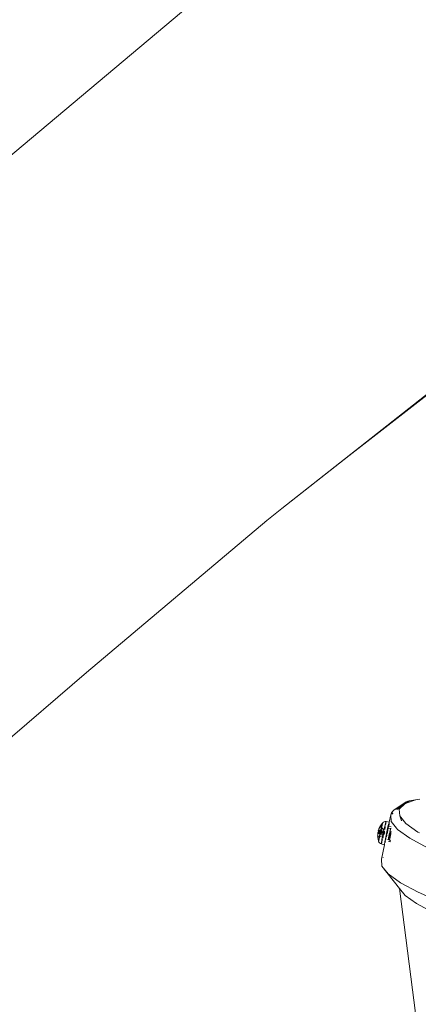
# Model space of a CAD drawing. Units: millimetres. Extents: x -4534 to 427343, y -3372 to 7401.
# Drawn here: x -1200 to -1036, y 3964 to 4370 of the extents above; entities that cross this region are included whole.
import ezdxf

# ---------------------------------------------------------------- set-up
doc = ezdxf.new("R2010")
doc.units = ezdxf.units.MM
doc.layers.add('Toestel 2D', color=7, linetype='Continuous', lineweight=20)

# ---------------------------------------------------------------- blocks, each defined once
blk = doc.blocks.new('WP-ZB4')
at = {"layer": 'Toestel 2D'}
for p, q in [((-591.16, 4436.67), (759.5, 5570.01)), ((376.92, 5009.66), (447.68, 5065.35)), ((404.59, 5031.37), (447.77, 5065.25)), ((437.91, 5057.42), (404.59, 5031.37)), ((376.92, 5009.66), (404.59, 5031.37)), ((370.71, 5004.77), (376.92, 5009.66)), ((296.34, 4942.1), (370.71, 5004.77)), ((222.48, 4878.66), (296.34, 4942.1)), ((423.14, 4885.33), (428.23, 4888.79)), ((424.14, 4885.75), (427.04, 4887.55)), ((424.14, 4885.75), (424.95, 4886.04)), ((424.95, 4886.04), (424.61, 4885.8)), ((427.04, 4887.55), (424.95, 4886.04)), ((427.6, 4887.95), (425.39, 4885.74)), ((427.6, 4887.95), (427.04, 4887.55)), ((427.6, 4887.95), (429.64, 4889.21)), ((427.99, 4888.1), (427.6, 4887.95)), ((432.11, 4889.59), (427.99, 4888.1)), ((427.99, 4888.1), (429.64, 4889.21)), ((428.9, 4889.1), (428.23, 4888.79)), ((429.64, 4889.21), (428.9, 4889.1)), ((429.64, 4889.21), (432.11, 4889.59)), ((432.14, 4889.61), (432.11, 4889.59)), ((433.9, 4889.88), (432.14, 4889.61)), ((421.24, 4880.39), (421.86, 4883.47)), ((422.11, 4884.2), (421.86, 4883.47)), ((422.03, 4880.66), (421.86, 4883.47)), ((422.55, 4884.83), (422.11, 4884.2)), ((422.23, 4883.84), (422.72, 4884.33)), ((422.77, 4884.18), (422.25, 4883.78)), ((423.14, 4885.33), (422.55, 4884.83)), ((424.1, 4885.71), (424.14, 4885.75)), ((424.82, 4885.78), (424.66, 4885.66)), ((425.39, 4885.74), (425.56, 4883.02)), ((425.56, 4883.02), (426.23, 4880.98)), ((425.56, 4883.02), (425.96, 4882.52)), ((426.23, 4880.98), (425.96, 4882.52)), ((425.96, 4882.52), (428.11, 4879.86)), ((417.07, 4877.88), (417.03, 4877.78)), ((417.08, 4877.91), (417.07, 4877.88)), ((417.16, 4878.09), (417.08, 4877.91)), ((417.21, 4878.22), (417.16, 4878.09)), ((417.3, 4878.39), (417.21, 4878.22)), ((417.36, 4878.52), (417.3, 4878.39)), ((417.36, 4878.52), (417.44, 4878.6)), ((417.44, 4878.57), (417.36, 4878.52)), ((417.44, 4878.64), (417.5, 4878.66)), ((417.44, 4878.6), (417.44, 4878.64)), ((417.44, 4878.6), (417.49, 4878.63)), ((417.49, 4878.63), (417.44, 4878.57)), ((417.44, 4878.57), (417.44, 4878.6)), ((417.45, 4878.54), (417.44, 4878.57)), ((417.45, 4878.66), (417.46, 4878.68)), ((417.51, 4878.59), (417.45, 4878.54)), ((417.46, 4878.68), (417.49, 4878.73)), ((417.46, 4878.68), (417.49, 4878.63)), ((417.5, 4878.79), (417.48, 4878.74)), ((417.53, 4878.55), (417.48, 4878.49)), ((417.52, 4878.52), (417.48, 4878.49)), ((417.5, 4878.47), (417.48, 4878.49)), ((417.49, 4878.76), (417.5, 4878.79)), ((417.5, 4878.79), (417.49, 4878.73)), ((417.49, 4878.76), (417.49, 4878.73)), ((417.49, 4878.69), (417.49, 4878.76)), ((417.49, 4878.73), (417.49, 4878.69)), ((417.5, 4878.66), (417.49, 4878.73)), ((417.49, 4878.69), (417.5, 4878.66)), ((417.49, 4878.63), (417.5, 4878.66)), ((417.52, 4878.63), (417.49, 4878.63)), ((417.5, 4878.79), (418.35, 4879.91)), ((417.51, 4878.81), (417.5, 4878.78)), ((417.5, 4878.66), (417.52, 4878.63)), ((417.52, 4878.52), (417.5, 4878.47)), ((417.91, 4878.17), (417.5, 4878.47)), ((417.52, 4878.63), (417.51, 4878.59)), ((417.53, 4878.61), (417.51, 4878.59)), ((417.51, 4878.59), (417.54, 4878.58)), ((417.53, 4878.55), (417.51, 4878.59)), ((417.52, 4878.63), (417.53, 4878.61)), ((417.53, 4878.55), (417.52, 4878.52)), ((417.53, 4878.61), (417.55, 4878.59)), ((417.55, 4878.59), (417.53, 4878.61)), ((417.53, 4878.61), (417.54, 4878.58)), ((417.54, 4878.58), (417.53, 4878.55)), ((417.54, 4878.58), (417.93, 4878.27)), ((417.87, 4878.01), (417.75, 4877.46)), ((417.91, 4878.17), (417.87, 4878.01)), ((417.93, 4878.27), (417.91, 4878.17)), ((418.1, 4878.05), (417.91, 4878.17)), ((417.99, 4878.52), (417.93, 4878.27)), ((417.93, 4878.27), (418.12, 4878.13)), ((418, 4878.55), (417.99, 4878.52)), ((418.1, 4878.97), (418, 4878.55)), ((418, 4877.5), (418.1, 4878.05)), ((418.2, 4879.36), (418.1, 4878.97)), ((418.1, 4878.05), (418.12, 4878.13)), ((418.5, 4877.72), (418.1, 4878.05)), ((418.12, 4878.13), (418.2, 4878.56)), ((418.12, 4878.13), (418.66, 4877.71)), ((418.28, 4879.68), (418.2, 4879.36)), ((418.2, 4878.56), (418.28, 4879.01)), ((418.35, 4879.91), (418.28, 4879.68)), ((418.28, 4879.01), (418.31, 4879.16)), ((418.33, 4879.28), (418.35, 4879.39)), ((418.4, 4880.05), (418.35, 4879.91)), ((418.35, 4879.39), (418.4, 4879.7)), ((418.43, 4880.1), (418.4, 4880.05)), ((418.44, 4880.06), (418.4, 4880.05)), ((418.4, 4879.7), (418.43, 4879.92)), ((418.43, 4880.1), (418.7, 4880.32)), ((418.44, 4880.06), (418.43, 4880.1)), ((418.43, 4879.92), (418.44, 4880.06)), ((418.7, 4880.32), (418.44, 4880.06)), ((418.74, 4880.36), (418.7, 4880.32)), ((419.11, 4880.54), (418.74, 4880.36)), ((419.09, 4877.42), (419.24, 4878.09)), ((419.51, 4880.63), (419.11, 4880.54)), ((419.24, 4878.09), (419.38, 4878.71)), ((419.38, 4878.71), (419.51, 4879.26)), ((419.52, 4878.14), (419.39, 4877.48)), ((419.91, 4880.63), (419.51, 4880.63)), ((419.51, 4879.26), (419.63, 4879.73)), ((419.62, 4878.66), (419.52, 4878.14)), ((419.63, 4879.73), (419.73, 4880.11)), ((419.74, 4879.3), (419.72, 4879.22)), ((419.73, 4880.11), (419.82, 4880.39)), ((419.82, 4879.77), (419.74, 4879.3)), ((419.82, 4880.39), (419.88, 4880.57)), ((419.88, 4880.14), (419.82, 4879.77)), ((419.88, 4880.57), (419.91, 4880.63)), ((419.91, 4880.41), (419.88, 4880.14)), ((419.91, 4880.63), (419.93, 4880.58)), ((419.91, 4880.63), (421.24, 4880.39)), ((419.93, 4880.58), (419.91, 4880.41)), ((420.41, 4877.15), (420.56, 4877.83)), ((420.56, 4877.83), (420.71, 4878.45)), ((420.65, 4877.73), (420.66, 4877.88)), ((420.65, 4877.73), (420.69, 4877.87)), ((420.66, 4877.88), (420.71, 4877.95)), ((420.69, 4877.87), (420.71, 4877.95)), ((420.71, 4878.45), (420.84, 4879.01)), ((420.71, 4877.95), (420.73, 4877.98)), ((420.71, 4877.95), (420.73, 4877.88)), ((420.73, 4877.88), (420.72, 4877.74)), ((420.73, 4877.98), (420.74, 4878.24)), ((420.73, 4877.98), (420.86, 4877.95)), ((420.74, 4878.24), (420.81, 4878.5)), ((420.85, 4877.88), (420.79, 4877.75)), ((420.81, 4878.5), (420.86, 4878.64)), ((420.84, 4879.01), (420.96, 4879.49)), ((420.88, 4878.41), (420.84, 4878.13)), ((420.84, 4878.13), (420.86, 4877.95)), ((420.86, 4877.95), (420.85, 4877.88)), ((420.86, 4878.64), (420.89, 4878.68)), ((420.97, 4878.5), (420.86, 4877.95)), ((420.86, 4877.95), (421.82, 4877.75)), ((420.89, 4878.6), (420.88, 4878.41)), ((420.89, 4878.68), (420.96, 4879.49)), ((420.89, 4878.68), (420.89, 4878.6)), ((421, 4878.66), (420.89, 4878.68)), ((420.96, 4879.49), (421.06, 4879.87)), ((421, 4878.66), (420.97, 4878.5)), ((421.07, 4879.05), (421, 4878.66)), ((422.01, 4878.44), (421, 4878.66)), ((421.06, 4879.87), (421.15, 4880.16)), ((421.15, 4879.52), (421.07, 4879.05)), ((421.15, 4880.16), (421.21, 4880.33)), ((421.21, 4879.9), (421.15, 4879.52)), ((421.21, 4880.33), (421.24, 4880.39)), ((421.25, 4880.18), (421.21, 4879.9)), ((421.24, 4880.39), (421.26, 4880.34)), ((421.26, 4880.34), (421.25, 4880.18)), ((424.2, 4877.97), (422.03, 4880.66)), ((424.41, 4877.93), (424.2, 4877.97)), ((424.66, 4877.41), (424.2, 4877.97)), ((428.11, 4879.86), (432.98, 4876.33)), ((416.47, 4875.06), (416.46, 4874.73)), ((416.46, 4874.73), (416.48, 4874.4)), ((416.48, 4875.39), (416.47, 4875.06)), ((416.53, 4875.53), (416.48, 4875.39)), ((416.48, 4874.4), (416.56, 4874.24)), ((416.5, 4874.07), (416.5, 4874.1)), ((416.51, 4875.72), (416.54, 4875.96)), ((416.51, 4875.72), (416.54, 4875.93)), ((416.51, 4875.72), (416.53, 4875.89)), ((416.51, 4875.72), (416.52, 4875.84)), ((416.52, 4875.78), (416.51, 4875.72)), ((416.51, 4875.72), (416.53, 4875.53)), ((416.51, 4875.72), (416.55, 4875.71)), ((416.51, 4874.12), (416.52, 4874.15)), ((416.51, 4874.12), (416.52, 4874.09)), ((416.53, 4875.89), (416.52, 4875.84)), ((416.52, 4875.84), (416.56, 4875.86)), ((416.52, 4875.84), (416.52, 4875.78)), ((416.52, 4875.19), (416.53, 4875.53)), ((416.52, 4874.86), (416.52, 4875.19)), ((416.53, 4874.53), (416.52, 4874.86)), ((416.55, 4874.21), (416.52, 4874.15)), ((416.53, 4874.18), (416.52, 4874.15)), ((416.52, 4874.15), (416.53, 4874.18)), ((416.52, 4874.09), (416.52, 4874.15)), ((416.53, 4874.12), (416.52, 4874.14)), ((416.52, 4874.09), (416.52, 4874.14)), ((416.52, 4874.09), (416.82, 4872.69)), ((416.54, 4875.93), (416.53, 4875.89)), ((416.58, 4874.3), (416.53, 4874.53)), ((416.56, 4874.24), (416.53, 4874.18)), ((416.58, 4874.23), (416.53, 4874.18)), ((416.55, 4874.21), (416.53, 4874.18)), ((416.53, 4874.18), (416.55, 4874.21)), ((416.54, 4875.96), (416.54, 4875.93)), ((416.57, 4875.93), (416.55, 4875.98)), ((416.55, 4875.98), (416.58, 4875.98)), ((416.55, 4875.71), (416.77, 4875.7)), ((416.56, 4874.24), (416.55, 4874.21)), ((416.58, 4874.24), (416.55, 4874.21)), ((416.55, 4874.21), (416.58, 4874.23)), ((416.55, 4874.21), (416.58, 4874.23)), ((416.55, 4874.22), (416.56, 4874.19)), ((416.56, 4875.86), (416.57, 4875.93)), ((416.62, 4875.84), (416.56, 4875.86)), ((416.56, 4874.24), (416.58, 4874.3)), ((416.57, 4874.28), (416.56, 4874.24)), ((416.57, 4875.93), (416.58, 4875.98)), ((416.6, 4875.87), (416.57, 4875.93)), ((416.58, 4874.3), (416.57, 4874.28)), ((416.57, 4874.28), (416.58, 4874.23)), ((416.58, 4875.98), (416.59, 4876.04)), ((416.58, 4875.98), (416.83, 4875.98)), ((416.63, 4874.35), (416.58, 4874.3)), ((416.6, 4874.33), (416.58, 4874.3)), ((416.58, 4874.3), (416.61, 4874.26)), ((416.58, 4874.23), (416.61, 4874.26)), ((416.58, 4874.23), (416.6, 4874.24)), ((416.65, 4876.22), (416.59, 4876.04)), ((416.59, 4876.04), (416.6, 4876.09)), ((416.65, 4876.22), (416.6, 4876.09)), ((416.6, 4876.09), (416.62, 4876.14)), ((416.64, 4875.81), (416.6, 4875.87)), ((416.61, 4874.26), (416.6, 4874.33)), ((416.64, 4874.27), (416.6, 4874.24)), ((416.6, 4874.24), (416.63, 4874.25)), ((416.63, 4874.25), (416.6, 4874.24)), ((416.61, 4874.26), (416.65, 4874.28)), ((416.65, 4876.22), (416.62, 4876.14)), ((416.62, 4876.14), (416.63, 4876.18)), ((416.64, 4875.81), (416.62, 4875.84)), ((416.65, 4876.22), (416.63, 4876.18)), ((416.63, 4876.18), (416.64, 4876.2)), ((416.64, 4876.2), (416.71, 4876.27)), ((416.87, 4876.18), (416.64, 4876.2)), ((416.8, 4875.83), (416.64, 4875.81)), ((416.7, 4875.75), (416.64, 4875.81)), ((416.68, 4874.37), (416.65, 4874.36)), ((416.66, 4874.33), (416.65, 4874.36)), ((416.66, 4874.33), (416.65, 4874.36)), ((416.65, 4874.28), (416.66, 4874.33)), ((416.66, 4874.33), (417.11, 4874.39)), ((416.66, 4874.33), (416.68, 4874.37)), ((417.12, 4874.47), (416.68, 4874.37)), ((416.77, 4875.7), (416.7, 4875.75)), ((416.71, 4876.27), (416.78, 4876.32)), ((416.72, 4876.8), (416.76, 4876.98)), ((416.72, 4876.8), (416.74, 4876.93)), ((416.72, 4876.8), (416.73, 4876.88)), ((416.73, 4876.84), (416.72, 4876.81)), ((416.72, 4876.8), (416.73, 4876.84)), ((416.72, 4876.81), (416.74, 4876.73)), ((417.15, 4876.75), (416.72, 4876.81)), ((416.74, 4876.93), (416.73, 4876.88)), ((416.73, 4876.88), (416.73, 4876.84)), ((416.76, 4876.98), (416.74, 4876.93)), ((416.74, 4876.73), (416.76, 4876.66)), ((416.77, 4877.04), (416.76, 4876.98)), ((416.76, 4876.66), (416.8, 4876.59)), ((416.79, 4877.1), (416.77, 4877.04)), ((416.77, 4875.7), (416.8, 4875.71)), ((416.78, 4876.32), (416.87, 4876.36)), ((416.81, 4877.16), (416.79, 4877.1)), ((416.79, 4877.1), (416.82, 4877.13)), ((416.81, 4877.06), (416.79, 4877.1)), ((416.8, 4876.59), (416.86, 4876.51)), ((416.8, 4875.83), (416.85, 4875.95)), ((416.82, 4875.8), (416.8, 4875.83)), ((416.86, 4875.79), (416.8, 4875.83)), ((416.8, 4875.71), (416.82, 4875.8)), ((416.8, 4875.71), (416.85, 4875.71)), ((416.86, 4877.29), (416.81, 4877.09)), ((416.86, 4877.29), (416.81, 4877.06)), ((416.83, 4877.18), (416.81, 4877.16)), ((416.81, 4877.16), (416.82, 4877.13)), ((416.81, 4877.16), (416.84, 4877.15)), ((416.82, 4877.13), (416.81, 4877.06)), ((416.81, 4877.06), (416.82, 4877.03)), ((416.86, 4877.29), (416.82, 4877.13)), ((416.82, 4877.13), (416.83, 4877.18)), ((416.88, 4877.07), (416.82, 4877.03)), ((417.18, 4876.9), (416.82, 4877.03)), ((416.86, 4877.29), (416.83, 4877.18)), ((416.83, 4877.18), (416.85, 4877.24)), ((416.83, 4875.98), (416.84, 4876.06)), ((416.83, 4875.98), (416.84, 4876.06)), ((416.85, 4875.95), (416.83, 4875.98)), ((416.84, 4877.15), (416.95, 4877.11)), ((416.84, 4876.06), (416.86, 4876.13)), ((416.84, 4876.06), (416.88, 4876.07)), ((416.9, 4876.02), (416.84, 4876.06)), ((416.85, 4877.24), (416.86, 4877.29)), ((416.92, 4875.94), (416.85, 4875.95)), ((416.9, 4875.85), (416.85, 4875.71)), ((416.86, 4875.79), (416.85, 4875.71)), ((417.3, 4875.69), (416.85, 4875.71)), ((416.85, 4875.71), (417.34, 4875.56)), ((416.86, 4877.29), (416.91, 4877.47)), ((417.23, 4877.18), (416.86, 4877.29)), ((416.86, 4876.51), (416.92, 4876.44)), ((416.86, 4876.13), (416.87, 4876.18)), ((416.86, 4876.13), (416.9, 4876.17)), ((416.88, 4876.07), (416.86, 4876.13)), ((416.9, 4875.85), (416.86, 4875.79)), ((417.3, 4875.69), (416.86, 4875.79)), ((416.87, 4876.36), (416.91, 4876.38)), ((416.87, 4876.18), (416.93, 4876.17)), ((416.9, 4876.17), (416.87, 4876.18)), ((416.95, 4877.11), (416.88, 4877.07)), ((416.9, 4876.02), (416.88, 4876.07)), ((416.89, 4876.28), (416.92, 4876.43)), ((416.89, 4876.28), (416.91, 4876.38)), ((416.9, 4876.17), (416.89, 4876.28)), ((416.93, 4876.17), (416.9, 4876.17)), ((416.9, 4876.02), (416.91, 4876.07)), ((416.93, 4875.99), (416.9, 4876.02)), ((416.92, 4875.94), (416.9, 4875.85)), ((416.97, 4877.61), (416.91, 4877.47)), ((416.91, 4876.38), (416.95, 4876.4)), ((416.91, 4876.07), (416.96, 4876.14)), ((416.95, 4876.4), (416.92, 4876.44)), ((416.93, 4875.99), (416.92, 4875.94)), ((416.92, 4875.94), (417.03, 4875.93)), ((416.93, 4876.17), (416.99, 4876.29)), ((416.96, 4876.17), (416.93, 4876.17)), ((417.03, 4875.93), (416.93, 4875.99)), ((417.03, 4877.14), (416.95, 4877.11)), ((416.95, 4876.4), (416.97, 4876.41)), ((416.97, 4876.41), (416.96, 4876.44)), ((416.99, 4876.29), (416.96, 4876.17)), ((416.96, 4876.17), (416.96, 4876.14)), ((417.45, 4876.11), (416.96, 4876.17)), ((417.04, 4874.06), (416.96, 4873.61)), ((417.03, 4877.78), (416.97, 4877.61)), ((416.97, 4876.41), (417, 4876.44)), ((416.99, 4876.29), (416.97, 4876.41)), ((416.99, 4876.29), (417, 4876.44)), ((417, 4876.44), (417.09, 4876.43)), ((417.13, 4877.17), (417.03, 4877.14)), ((417.03, 4877.14), (417.21, 4877.08)), ((417.3, 4875.69), (417.03, 4875.93)), ((417.03, 4875.93), (417.41, 4875.88)), ((417.11, 4874.39), (417.04, 4874.06)), ((417.12, 4876.6), (417.08, 4876.45)), ((417.12, 4876.6), (417.09, 4876.43)), ((417.09, 4876.43), (417.16, 4876.41)), ((417.12, 4874.47), (417.11, 4874.39)), ((417.11, 4874.39), (417.34, 4874.45)), ((417.15, 4876.68), (417.12, 4876.6)), ((417.14, 4874.56), (417.12, 4874.47)), ((417.36, 4874.53), (417.12, 4874.47)), ((417.23, 4877.18), (417.13, 4877.17)), ((417.22, 4876.7), (417.14, 4876.41)), ((417.19, 4876.55), (417.14, 4876.41)), ((417.25, 4875.11), (417.14, 4874.56)), ((417.16, 4876.82), (417.15, 4876.75)), ((417.18, 4876.8), (417.15, 4876.75)), ((417.15, 4876.75), (417.15, 4876.68)), ((417.22, 4876.7), (417.15, 4876.75)), ((417.15, 4873.64), (417.23, 4873.98)), ((417.18, 4876.9), (417.16, 4876.82)), ((417.21, 4876.83), (417.16, 4876.82)), ((417.16, 4876.82), (417.21, 4876.79)), ((417.16, 4876.41), (417.19, 4876.55)), ((417.16, 4876.41), (417.5, 4876.33)), ((417.18, 4876.9), (417.23, 4877.19)), ((417.21, 4877.04), (417.18, 4876.9)), ((417.22, 4876.91), (417.18, 4876.9)), ((417.18, 4876.8), (417.21, 4876.79)), ((417.19, 4876.55), (417.22, 4876.7)), ((417.21, 4877.04), (417.23, 4877.19)), ((417.21, 4877.08), (417.24, 4877.07)), ((417.24, 4877.07), (417.21, 4877.04)), ((417.21, 4877.04), (417.22, 4876.91)), ((417.22, 4876.91), (417.21, 4876.83)), ((417.21, 4876.83), (417.25, 4876.85)), ((417.21, 4876.79), (417.21, 4876.83)), ((417.21, 4876.79), (417.24, 4876.78)), ((417.21, 4876.79), (417.22, 4876.7)), ((417.26, 4876.9), (417.22, 4876.91)), ((417.22, 4876.7), (417.24, 4876.78)), ((417.55, 4876.55), (417.22, 4876.7)), ((417.23, 4877.18), (417.24, 4877.07)), ((417.25, 4877.16), (417.23, 4877.18)), ((417.23, 4873.98), (417.31, 4874.35)), ((417.24, 4877.07), (417.29, 4877.06)), ((417.24, 4876.78), (417.4, 4876.86)), ((417.24, 4876.78), (417.25, 4876.85)), ((417.31, 4877.13), (417.25, 4877.16)), ((417.25, 4876.85), (417.26, 4876.9)), ((417.34, 4875.56), (417.25, 4875.11)), ((417.26, 4876.9), (417.28, 4876.99)), ((417.4, 4876.86), (417.26, 4876.9)), ((417.28, 4876.99), (417.29, 4877.14)), ((417.28, 4876.99), (417.29, 4877.06)), ((417.29, 4877.06), (417.31, 4877.13)), ((417.29, 4877.06), (417.65, 4877)), ((417.37, 4875.69), (417.3, 4875.69)), ((417.65, 4877), (417.31, 4877.13)), ((417.67, 4877.11), (417.31, 4877.13)), ((417.31, 4874.35), (417.34, 4874.45)), ((417.37, 4875.69), (417.34, 4875.56)), ((417.34, 4875.56), (417.58, 4875.51)), ((417.34, 4874.45), (418.09, 4874.64)), ((417.34, 4874.45), (417.36, 4874.53)), ((417.36, 4874.53), (417.4, 4874.74)), ((418.1, 4874.7), (417.36, 4874.53)), ((417.41, 4875.88), (417.37, 4875.69)), ((417.61, 4875.67), (417.37, 4875.69)), ((417.59, 4875.59), (417.37, 4875.69)), ((417.4, 4876.86), (417.62, 4876.88)), ((417.6, 4876.79), (417.4, 4876.86)), ((417.4, 4874.74), (417.5, 4875.16)), ((417.45, 4876.11), (417.41, 4875.88)), ((417.41, 4875.88), (417.65, 4875.86)), ((417.49, 4876.28), (417.45, 4876.11)), ((417.7, 4876.08), (417.45, 4876.11)), ((417.5, 4876.33), (417.49, 4876.28)), ((417.55, 4876.55), (417.5, 4876.33)), ((417.5, 4876.33), (417.74, 4876.28)), ((417.5, 4875.16), (417.58, 4875.51)), ((417.6, 4876.79), (417.55, 4876.55)), ((417.78, 4876.48), (417.55, 4876.55)), ((417.58, 4875.51), (417.59, 4875.59)), ((417.58, 4875.51), (418.63, 4875.3)), ((417.59, 4875.59), (417.61, 4875.67)), ((418.65, 4875.38), (417.59, 4875.59)), ((417.62, 4876.88), (417.6, 4876.79)), ((417.84, 4876.72), (417.6, 4876.79)), ((417.61, 4875.67), (417.65, 4875.86)), ((418.63, 4875.63), (417.61, 4875.67)), ((417.65, 4877), (417.62, 4876.88)), ((417.62, 4876.88), (417.84, 4876.92)), ((417.67, 4877.11), (417.65, 4877)), ((417.84, 4876.92), (417.65, 4877)), ((417.65, 4875.86), (417.69, 4876.04)), ((417.65, 4875.86), (418.63, 4875.63)), ((417.75, 4877.46), (417.67, 4877.11)), ((417.9, 4877.05), (417.67, 4877.11)), ((417.69, 4876.04), (417.7, 4876.08)), ((417.7, 4876.08), (417.74, 4876.28)), ((418.56, 4876.11), (417.7, 4876.08)), ((417.74, 4876.28), (417.78, 4876.48)), ((417.74, 4876.28), (418.56, 4876.11)), ((417.78, 4876.48), (417.84, 4876.72)), ((418.83, 4876.15), (417.78, 4876.48)), ((417.84, 4876.72), (417.88, 4876.93)), ((417.84, 4876.92), (417.88, 4876.93)), ((418.12, 4876.64), (417.84, 4876.72)), ((417.88, 4876.93), (417.9, 4877.05)), ((417.88, 4876.93), (417.98, 4876.93)), ((417.9, 4877.05), (418, 4877.5)), ((418.2, 4876.99), (417.9, 4877.05)), ((417.98, 4876.93), (418.14, 4876.93)), ((418.16, 4876.8), (417.98, 4876.93)), ((418.14, 4876.93), (418.18, 4876.89)), ((418.25, 4876.6), (418.2, 4876.6)), ((418.23, 4873.3), (418.35, 4873.91)), ((418.88, 4876.42), (418.25, 4876.6)), ((418.27, 4874.69), (418.49, 4874.75)), ((418.51, 4874.8), (418.31, 4874.75)), ((418.35, 4873.91), (418.48, 4874.58)), ((418.48, 4874.58), (418.49, 4874.75)), ((418.5, 4874.78), (418.49, 4874.75)), ((418.53, 4874.83), (418.5, 4874.78)), ((418.5, 4874.78), (418.51, 4874.8)), ((418.9, 4876.5), (418.51, 4876.66)), ((418.51, 4874.8), (418.53, 4874.83)), ((418.53, 4874.83), (418.63, 4875.28)), ((418.61, 4874.88), (418.53, 4874.83)), ((418.54, 4876.82), (418.93, 4876.72)), ((418.95, 4876.81), (418.56, 4876.9)), ((418.56, 4876.11), (418.72, 4876.07)), ((418.64, 4874.96), (418.61, 4874.88)), ((418.67, 4874.13), (418.61, 4873.85)), ((418.65, 4875.71), (418.63, 4875.63)), ((418.63, 4875.63), (418.74, 4875.64)), ((418.63, 4875.3), (418.65, 4875.38)), ((418.63, 4875.3), (418.89, 4875.25)), ((418.63, 4875.28), (418.63, 4875.3)), ((418.71, 4875.01), (418.64, 4874.96)), ((418.67, 4875.8), (418.65, 4875.71)), ((418.65, 4875.71), (418.71, 4875.7)), ((418.65, 4875.38), (418.74, 4875.64)), ((418.94, 4875.32), (418.65, 4875.38)), ((418.69, 4875.89), (418.67, 4875.8)), ((418.78, 4874.64), (418.67, 4874.13)), ((418.7, 4875.98), (418.69, 4875.89)), ((418.72, 4876.07), (418.7, 4875.98)), ((418.78, 4876), (418.7, 4875.98)), ((419.02, 4877.33), (418.71, 4877.56)), ((418.71, 4875.7), (418.78, 4876)), ((418.71, 4875.7), (418.74, 4875.64)), ((418.74, 4875.07), (418.71, 4875.01)), ((418.83, 4876.08), (418.72, 4876.07)), ((418.72, 4876.07), (418.81, 4876.06)), ((418.73, 4877.66), (419.05, 4877.4)), ((418.74, 4875.64), (418.89, 4875.66)), ((418.79, 4875.1), (418.74, 4875.07)), ((418.78, 4876), (418.81, 4876.06)), ((418.9, 4875.16), (418.78, 4874.64)), ((418.82, 4875.17), (418.79, 4875.1)), ((418.81, 4876.06), (418.83, 4876.15)), ((418.85, 4876.03), (418.81, 4876.06)), ((418.82, 4875.65), (418.89, 4875.66)), ((418.86, 4875.18), (418.82, 4875.17)), ((418.83, 4876.15), (418.85, 4876.24)), ((418.91, 4876.08), (418.83, 4876.15)), ((418.83, 4876.15), (418.83, 4876.08)), ((418.88, 4876.08), (418.83, 4876.08)), ((418.85, 4876.24), (418.87, 4876.33)), ((418.85, 4876.03), (418.91, 4876.08)), ((418.9, 4876.05), (418.85, 4876.03)), ((418.89, 4876.01), (418.85, 4876.03)), ((418.91, 4875.25), (418.86, 4875.18)), ((418.86, 4875.18), (418.89, 4875.25)), ((418.87, 4876.33), (418.88, 4876.42)), ((418.88, 4876.42), (418.9, 4876.5)), ((418.98, 4876.45), (418.88, 4876.42)), ((418.91, 4876.08), (418.88, 4876.08)), ((418.88, 4876.08), (418.9, 4876.05)), ((418.9, 4876.05), (418.89, 4876.01)), ((419.01, 4875.96), (418.89, 4876.01)), ((418.98, 4875.68), (418.89, 4875.66)), ((418.89, 4875.25), (418.94, 4875.32)), ((418.89, 4875.25), (418.91, 4875.25)), ((418.9, 4876.5), (418.93, 4876.72)), ((418.9, 4876.5), (418.98, 4876.45)), ((418.97, 4876.08), (418.9, 4876.05)), ((418.91, 4875.25), (418.9, 4875.16)), ((418.97, 4876.08), (418.91, 4876.08)), ((418.97, 4875.32), (418.91, 4875.25)), ((418.94, 4875.32), (418.91, 4875.25)), ((418.93, 4876.72), (418.95, 4876.81)), ((418.94, 4875.32), (419, 4875.39)), ((418.95, 4876.81), (419.05, 4877.24)), ((419.07, 4876.08), (418.97, 4876.08)), ((419, 4875.39), (418.97, 4875.32)), ((418.98, 4876.45), (419.09, 4876.37)), ((418.98, 4875.68), (419.02, 4875.7)), ((419.02, 4875.7), (419, 4875.39)), ((419, 4875.39), (419.05, 4875.46)), ((419.05, 4875.93), (419.01, 4875.96)), ((419.03, 4877.35), (419.02, 4877.33)), ((419.02, 4877.33), (419.05, 4877.24)), ((419.08, 4875.92), (419.02, 4875.7)), ((419.02, 4875.7), (419.07, 4875.67)), ((419.03, 4877.35), (419.05, 4877.4)), ((419.05, 4877.24), (419.03, 4877.35)), ((419.05, 4877.4), (419.09, 4877.42)), ((419.07, 4877.34), (419.05, 4877.4)), ((419.08, 4875.92), (419.05, 4875.93)), ((419.05, 4875.46), (419.09, 4875.48)), ((419.12, 4876.09), (419.07, 4876.08)), ((419.07, 4875.67), (419.11, 4875.63)), ((419.12, 4876.09), (419.08, 4875.92)), ((419.12, 4875.89), (419.08, 4875.92)), ((419.17, 4876.32), (419.09, 4876.37)), ((419.11, 4875.53), (419.09, 4875.48)), ((419.11, 4875.63), (419.12, 4875.6)), ((419.12, 4875.57), (419.11, 4875.53)), ((419.16, 4876.11), (419.12, 4876.09)), ((419.15, 4875.85), (419.12, 4875.89)), ((419.12, 4875.57), (419.15, 4875.63)), ((419.12, 4875.6), (419.12, 4875.57)), ((419.17, 4876.32), (419.13, 4876.24)), ((419.13, 4876.24), (419.16, 4876.11)), ((419.17, 4875.78), (419.15, 4875.85)), ((419.15, 4875.63), (419.17, 4875.68)), ((419.22, 4876.17), (419.16, 4876.11)), ((419.25, 4876.5), (419.17, 4876.32)), ((419.17, 4876.32), (419.2, 4876.3)), ((419.17, 4875.73), (419.48, 4875.91)), ((419.17, 4875.73), (419.17, 4875.78)), ((419.17, 4875.68), (419.17, 4875.73)), ((419.2, 4876.3), (419.24, 4876.29)), ((419.22, 4876.66), (419.23, 4876.59)), ((419.25, 4876.21), (419.22, 4876.17)), ((419.23, 4876.59), (419.26, 4876.65)), ((419.23, 4876.59), (419.25, 4876.5)), ((419.28, 4876.57), (419.23, 4876.59)), ((419.24, 4876.29), (419.28, 4876.31)), ((419.25, 4876.5), (419.28, 4876.57)), ((419.25, 4876.5), (419.27, 4876.37)), ((419.31, 4876.46), (419.25, 4876.5)), ((419.26, 4876.26), (419.25, 4876.21)), ((419.28, 4876.31), (419.26, 4876.26)), ((419.27, 4876.37), (419.28, 4876.31)), ((419.28, 4876.31), (419.3, 4876.34)), ((419.3, 4876.34), (419.31, 4876.37)), ((419.48, 4875.91), (419.3, 4876.34)), ((419.31, 4876.41), (419.31, 4876.46)), ((419.31, 4876.37), (419.31, 4876.41)), ((419.39, 4877.48), (419.37, 4877.36)), ((419.67, 4873.61), (419.8, 4874.28)), ((419.79, 4873.73), (419.83, 4873.93)), ((419.8, 4874.28), (419.95, 4874.99)), ((419.83, 4873.93), (419.87, 4874.16)), ((419.87, 4874.16), (419.88, 4874.19)), ((419.88, 4874.19), (419.92, 4874.42)), ((419.92, 4874.42), (419.99, 4874.71)), ((419.95, 4874.99), (420.1, 4875.72)), ((419.99, 4874.71), (420.04, 4875.04)), ((420.04, 4875.04), (420.1, 4875.26)), ((420.11, 4874.75), (420.07, 4874.56)), ((420.1, 4875.72), (420.25, 4876.44)), ((420.1, 4875.26), (420.11, 4875.38)), ((420.11, 4875.38), (420.18, 4875.73)), ((420.18, 4875.06), (420.11, 4874.75)), ((420.12, 4874.52), (420.11, 4874.48)), ((420.11, 4874.48), (420.13, 4874.44)), ((420.24, 4874.93), (420.12, 4874.52)), ((420.18, 4875.73), (420.22, 4875.83)), ((420.22, 4875.83), (420.26, 4876.08)), ((420.22, 4874.97), (420.24, 4874.93)), ((420.25, 4876.44), (420.41, 4877.15)), ((420.26, 4876.08), (420.34, 4876.41)), ((420.34, 4875.76), (420.3, 4875.59)), ((420.34, 4876.41), (420.4, 4876.75)), ((420.41, 4876.11), (420.34, 4875.76)), ((420.38, 4875.65), (420.34, 4875.48)), ((420.34, 4875.48), (420.35, 4875.45)), ((420.42, 4875.78), (420.38, 4875.65)), ((420.4, 4876.75), (420.46, 4876.96)), ((420.48, 4876.45), (420.41, 4876.11)), ((420.5, 4876.22), (420.42, 4875.78)), ((420.46, 4876.96), (420.47, 4877.05)), ((420.47, 4877.05), (420.54, 4877.32)), ((420.54, 4876.77), (420.48, 4876.45)), ((420.57, 4876.5), (420.5, 4876.22)), ((420.54, 4877.32), (420.56, 4877.45)), ((420.6, 4877.07), (420.54, 4876.77)), ((420.56, 4877.45), (420.6, 4877.55)), ((420.61, 4876.76), (420.57, 4876.5)), ((420.6, 4877.55), (420.72, 4877.74)), ((420.6, 4877.55), (420.65, 4877.73)), ((420.65, 4877.34), (420.6, 4877.07)), ((420.72, 4877.21), (420.61, 4876.76)), ((420.69, 4877.56), (420.65, 4877.34)), ((420.72, 4877.74), (420.69, 4877.56)), ((420.79, 4877.75), (420.71, 4877.29)), ((420.71, 4877.29), (420.72, 4877.21)), ((420.92, 4873.75), (420.95, 4873.93)), ((420.95, 4873.93), (421, 4874.19)), ((421, 4874.19), (421.06, 4874.49)), ((421.06, 4873.95), (421, 4873.72)), ((421.06, 4874.49), (421.12, 4874.81)), ((421.13, 4874.22), (421.06, 4873.95)), ((421.12, 4874.81), (421.19, 4875.15)), ((421.2, 4874.52), (421.13, 4874.22)), ((421.19, 4875.15), (421.27, 4875.5)), ((421.27, 4874.84), (421.2, 4874.52)), ((421.27, 4875.5), (421.34, 4875.85)), ((421.34, 4875.18), (421.27, 4874.84)), ((421.34, 4875.85), (421.42, 4876.19)), ((421.42, 4875.53), (421.34, 4875.18)), ((421.45, 4873.96), (421.4, 4873.67)), ((421.42, 4876.19), (421.49, 4876.52)), ((421.49, 4875.88), (421.42, 4875.53)), ((421.51, 4874.29), (421.45, 4873.96)), ((421.49, 4876.52), (421.56, 4876.82)), ((421.56, 4876.22), (421.49, 4875.88)), ((421.58, 4874.64), (421.51, 4874.29)), ((421.51, 4873.7), (421.59, 4873.99)), ((421.56, 4876.82), (421.62, 4877.09)), ((421.63, 4876.54), (421.56, 4876.22)), ((421.66, 4875.02), (421.58, 4874.64)), ((421.59, 4873.99), (421.66, 4874.32)), ((421.62, 4877.09), (421.68, 4877.31)), ((421.68, 4876.84), (421.63, 4876.54)), ((421.74, 4875.4), (421.66, 4875.02)), ((421.66, 4874.32), (421.74, 4874.67)), ((421.68, 4877.31), (421.73, 4877.5)), ((421.73, 4877.11), (421.68, 4876.84)), ((421.73, 4877.5), (421.77, 4877.64)), ((421.77, 4877.33), (421.73, 4877.11)), ((421.82, 4875.78), (421.74, 4875.4)), ((421.74, 4874.67), (421.82, 4875.05)), ((421.77, 4877.64), (421.82, 4877.65)), ((421.8, 4877.51), (421.77, 4877.33)), ((421.82, 4877.65), (421.8, 4877.51)), ((421.82, 4877.75), (422, 4877.79)), ((421.82, 4877.75), (421.82, 4877.72)), ((421.82, 4877.72), (421.82, 4877.65)), ((421.9, 4876.15), (421.82, 4875.78)), ((421.82, 4875.05), (421.91, 4875.43)), ((421.98, 4876.51), (421.9, 4876.15)), ((421.91, 4875.43), (421.97, 4875.75)), ((429.67, 4873.78), (424.66, 4877.41)), ((436.95, 4869.86), (429.67, 4873.78)), ((432.98, 4876.33), (433.67, 4875.96)), ((416.82, 4872.69), (416.81, 4872.56)), ((416.81, 4872.56), (416.82, 4872.51)), ((416.84, 4872.92), (416.82, 4872.69)), ((416.82, 4872.51), (416.85, 4872.56)), ((416.82, 4872.51), (416.98, 4872.16)), ((416.89, 4873.22), (416.84, 4872.92)), ((416.85, 4872.56), (416.9, 4872.71)), ((416.96, 4873.61), (416.89, 4873.22)), ((416.9, 4872.71), (416.96, 4872.94)), ((416.96, 4872.94), (417.05, 4873.25)), ((417.23, 4871.84), (416.98, 4872.16)), ((417.05, 4873.25), (417.15, 4873.64)), ((417.57, 4871.6), (417.23, 4871.84)), ((417.95, 4871.48), (417.57, 4871.6)), ((417.95, 4871.48), (417.96, 4871.64)), ((417.96, 4871.43), (417.95, 4871.48)), ((417.96, 4871.64), (417.99, 4871.92)), ((417.98, 4871.47), (417.96, 4871.43)), ((417.96, 4871.43), (419.26, 4871.1)), ((417.99, 4871.92), (418.05, 4872.29)), ((418.06, 4871.66), (418.04, 4871.62)), ((418.05, 4872.29), (418.13, 4872.75)), ((418.14, 4871.94), (418.06, 4871.66)), ((419.26, 4871.1), (418.06, 4865.13)), ((418.13, 4872.75), (418.23, 4873.3)), ((418.24, 4872.32), (418.14, 4871.94)), ((418.36, 4872.8), (418.24, 4872.32)), ((418.46, 4873.2), (418.36, 4872.8)), ((418.47, 4873.25), (418.46, 4873.2)), ((419.26, 4871.15), (419.27, 4871.32)), ((419.26, 4871.1), (419.26, 4871.15)), ((419.27, 4871.32), (419.31, 4871.59)), ((419.31, 4871.59), (419.37, 4871.97)), ((419.37, 4871.97), (419.45, 4872.44)), ((419.45, 4872.44), (419.55, 4872.99)), ((419.55, 4872.99), (419.67, 4873.61)), ((419.72, 4873.36), (419.55, 4872.99)), ((419.67, 4872.48), (419.55, 4872.01)), ((419.72, 4872.8), (419.66, 4872.81)), ((419.67, 4872.85), (419.72, 4872.84)), ((419.71, 4873), (419.68, 4872.91)), ((419.78, 4873.24), (419.71, 4873)), ((419.72, 4873.36), (419.78, 4873.51)), ((419.82, 4873.51), (419.72, 4873.36)), ((419.78, 4873.62), (419.79, 4873.73)), ((419.8, 4873.54), (419.78, 4873.62)), ((419.8, 4873.54), (419.78, 4873.51)), ((419.78, 4873.51), (419.82, 4873.51)), ((419.84, 4873.67), (419.79, 4873.73)), ((419.83, 4873.63), (419.8, 4873.54)), ((419.8, 4873.54), (419.82, 4873.51)), ((419.84, 4873.67), (419.83, 4873.63)), ((420.68, 4873.32), (420.66, 4873.36)), ((420.68, 4873.32), (420.87, 4873.28)), ((420.89, 4873.31), (420.68, 4873.32)), ((420.89, 4873.31), (420.87, 4873.39)), ((420.87, 4873.28), (420.89, 4873.31)), ((420.87, 4873.28), (420.93, 4873.24)), ((421, 4873.72), (420.97, 4873.6)), ((421.06, 4872.55), (421.08, 4872.51)), ((421.08, 4872.51), (421.22, 4872.52)), ((421.15, 4873.08), (421.13, 4873.14)), ((421.15, 4873.08), (421.3, 4872.97)), ((421.32, 4873), (421.15, 4873.08)), ((421.24, 4872.47), (421.22, 4872.52)), ((421.32, 4873.23), (421.3, 4873.08)), ((421.3, 4873.08), (421.3, 4873)), ((421.3, 4873), (421.3, 4872.97)), ((421.3, 4872.97), (421.32, 4873)), ((421.3, 4872.97), (421.94, 4872.83)), ((421.35, 4873.43), (421.32, 4873.23)), ((421.32, 4873), (421.35, 4873.09)), ((421.94, 4872.87), (421.32, 4873)), ((421.4, 4873.67), (421.35, 4873.43)), ((421.35, 4873.09), (421.4, 4873.24)), ((421.35, 4872.49), (421.93, 4872.37)), ((421.93, 4872.32), (421.36, 4872.45)), ((421.4, 4873.24), (421.45, 4873.45)), ((421.45, 4873.45), (421.51, 4873.7)), ((418.73, 4865.8), (418.71, 4865.78)), ((418.06, 4865.13), (418.24, 4862.33)), ((418.24, 4862.33), (420.86, 4859.07)), ((425.46, 4853.15), (418.24, 4862.33)), ((420.86, 4859.07), (425.88, 4855.44)), ((425.88, 4855.44), (433.15, 4851.53)), ((425.46, 4853.15), (425.45, 4853.24)), ((436.4, 4768.64), (425.46, 4853.15)), ((427.85, 4850.18), (425.46, 4853.15)), ((432.42, 4846.87), (427.85, 4850.18)), ((433.15, 4851.53), (442.51, 4847.42)), ((439.06, 4843.3), (432.42, 4846.87))]:
    blk.add_line(p, q, dxfattribs=at)

msp = doc.modelspace()

# ---------------------------------------------------------------- block references
at = {"color": 1}
msp.add_blockref('WP-ZB4', (-1468.95, -841.53), dxfattribs=at)

doc.saveas('drawing.dxf')
